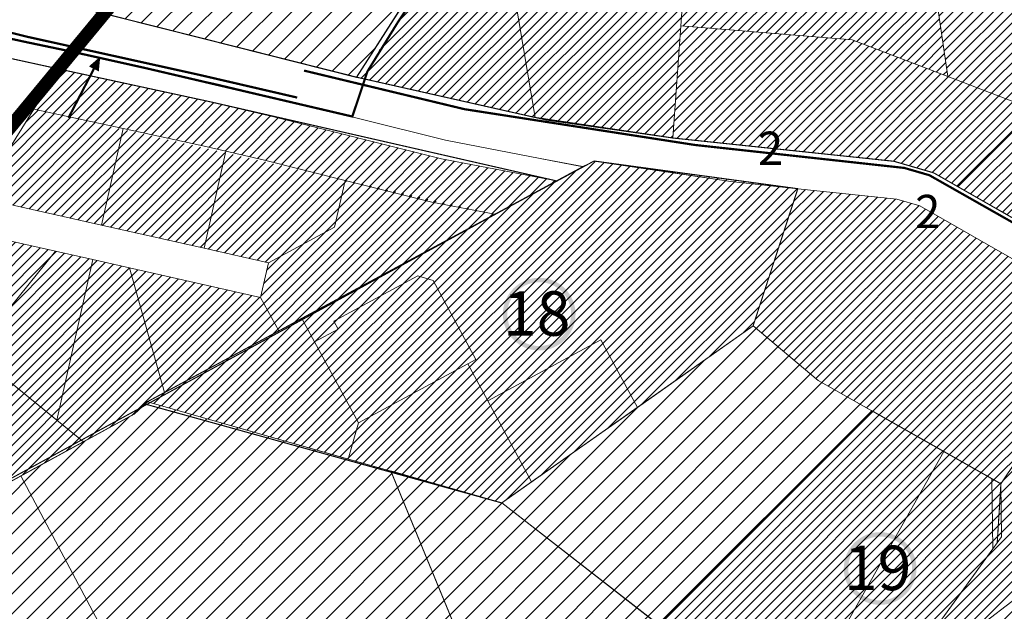
# Model space of a CAD drawing. Units: millimetres. Extents: x 1331 to 38040, y -5065 to 26310.
# Drawn here: x 15907 to 16350, y 16641 to 16908 of the extents above; entities that cross this region are included whole.
import ezdxf

# ---------------------------------------------------------------- set-up
doc = ezdxf.new("R2010")
doc.units = ezdxf.units.MM
for name, pattern in [('CENTER', [2, 1.25, -0.25, 0.25, -0.25]), ('DASHED', [0.75, 0.5, -0.25]), ('DASHED2', [3, 2, -1]), ('HIDDEN', [9.524999999999999, 6.35, -3.175])]:
    doc.linetypes.add(name, pattern=pattern)
doc.layers.add('00_keht ja alg plan', color=7, linetype='Continuous', lineweight=5, true_color=0xffffd1)
for name, color, linetype, lineweight in [('00h_planeeritava ala piir', 230, 'Continuous', 50), ('01_planeeritava ala piir', 230, 'Continuous', 9), ('0_Kehtestatud', 206, 'Continuous', 100), ('1', 39, 'Continuous', 5), ('Level 1', 24, 'Continuous', 0), ('OPT_uus-sein', 7, 'Continuous', 5), ('peetri kontakt', 7, 'Continuous', 0), ('tm-voolusuund', 160, 'Continuous', 25)]:
    doc.layers.add(name, color=color, linetype=linetype, lineweight=lineweight)
doc.layers.add('tm-kraav', color=96, linetype='DASHED2')
doc.styles.get("Standard").update_dxf_attribs({"font": 'arial.ttf'})
picture_1 = doc.add_image_def('image2.png', size_in_pixel=(1522, 834))
pattern_1 = [(45, (0, 0), (-2.245064030267288, 2.245064030267288), [])]
pattern_2 = [(45, (0, 0), (-4.490128060534576, 4.490128060534577), [])]

# ---------------------------------------------------------------- blocks, each defined once
blk = doc.blocks.new('vs')
at = {"layer": 'tm-voolusuund'}
blk.add_lwpolyline([(-1.862645149230957e-09, 0, 0, 4.999999999999999, 0), (6.2908975770697, -9.313225746154785e-10, 9.999999999999998, 9.999999999999998, 0)], format="xyseb", dxfattribs=at)
at = {"layer": 'tm-voolusuund', "const_width": 0.9999999999999999}
blk.add_lwpolyline([(6.2908975770697, -9.313225746154785e-10), (31.08416448440403, -9.313225746154785e-10)], dxfattribs=at)

msp = doc.modelspace()

# ---------------------------------------------------------------- hatches: boundary and pattern name
at = {"layer": '00_keht ja alg plan', "linetype": 'Continuous'}
h = msp.add_hatch(color=206, dxfattribs=at)
edge = h.paths.add_edge_path()
edge.add_arc((16141.04015022238, 16775.00772874496), 16.35833516168468, 0, 360)
edge = h.paths.add_edge_path(flags=17)
edge.add_arc((16141.04015022238, 16775.00772874496), 14.35833516168468, 0, 360)
h = msp.add_hatch(color=206, dxfattribs=at)
edge = h.paths.add_edge_path()
edge.add_arc((16294.46787203135, 16660.52730426015), 16.35833516168468, 0, 360)
edge = h.paths.add_edge_path(flags=17)
edge.add_arc((16294.46787203135, 16660.52730426015), 14.35833516168468, 0, 360)
at = {"layer": 'peetri kontakt', "linetype": 'Continuous', "lineweight": 15}
h = msp.add_hatch(dxfattribs=at)
h.set_pattern_fill('ANSI31', color=50, style=0)
h.set_pattern_definition([(45, (2616.777681376043, -860.0579054643094), (-2.245064030267288, 2.245064030267288), [])])
h.paths.add_polyline_path([(16281.65161451059, 17029.84224192811), (16279.64161451058, 17075.1922419282), (16249.69161451062, 17073.4422419282), (16219.73161451066, 17071.70224192797), (16189.79975812005, 17069.54394497751), (16159.83161451064, 17068.21224192868), (16134.69161451062, 17066.71224192868), (16131.47013689209, 17071.40437468049), (16113.38422244294, 17058.87404830756), (16080.50161451068, 17036.10224192835), (16047.61161451066, 17013.32224192809), (16051.09141198671, 17008.32954021456), (16038.2916145106, 16999.56224192831), (16034.83161451064, 17004.55224192853), (15998.55161451061, 16971.49224192801), (16097.02161451058, 16941.23224192824), (16098.76649121148, 16940.22358211291), (16060.9546420022, 16881.15555596047), (16139.25161451068, 16863.49224192801), (16144.39161451058, 16862.37224192883), (16201.20161451063, 16854.32224192809), (16204.84161451065, 16904.70224192797), (16281.88161451068, 16898.47224192846), (16324.96161451064, 16881.90224192816), (16310.97161451065, 16977.50224192872), (16283.66161451059, 16984.49224192801)])
h = msp.add_hatch(dxfattribs=at)
h.set_pattern_fill('ANSI31', color=230, style=0)
h.set_pattern_definition(pattern_1)
h.paths.add_polyline_path([(16371.82161451063, 16961.87224192883), (16310.97161451065, 16977.50224192872), (16324.96161451064, 16881.90224192816), (16363.60161451066, 16867.11224192812), (16372.8016145106, 16863.58224192879), (16389.19161451062, 16857.33224192879), (16381.71161451064, 16908.45224192797)])
h.paths.add_polyline_path([(16389.19161451062, 16857.33224192879), (16372.80161451061, 16863.58224192879), (16368.15161451059, 16858.9422419282), (16358.95161451063, 16862.47224192846), (16329.04235572458, 16832.59298239911), (16329.84625734228, 16832.13402765736), (16351.57161451063, 16819.7622419285)])
h.paths.add_polyline_path([(16372.80161451061, 16863.58224192879), (16363.60161451066, 16867.11224192812), (16358.95161451063, 16862.47224192846), (16368.15161451059, 16858.9422419282)], flags=17)
h = msp.add_hatch(dxfattribs=at)
h.set_pattern_fill('ANSI31', color=72, scale=2, style=0)
h.set_pattern_definition([(45, (2615.028919632736, -859.0536480245573), (-4.490128060534576, 4.490128060534577), [])])
h.paths.add_polyline_path([(16097.01772946817, 16941.22783955266), (15998.55587728875, 16971.49526422022), (15971.58772946824, 16940.93783955262), (15944.63114462144, 16910.39236027393), (16058.86185772813, 16881.62239636643)])
h = msp.add_hatch(dxfattribs=at)
h.set_pattern_fill('ANSI31', color=150, style=0)
h.set_pattern_definition(pattern_1)
h.paths.add_polyline_path([(15992.75161451068, 16870.61224192812), (15924.76161451057, 16885.34224192857), (15913.61161451066, 16867.29224192876), (15953.86161451066, 16858.56224192831), (15988.33161451064, 16851.10224192835), (16000.03161451059, 16848.33224192879), (16016.83161451064, 16844.36224192812), (16053.64161451058, 16835.16224192887), (16092.70161451063, 16825.40224192816), (16121.05159075596, 16819.94224650317), (16148.85839410082, 16834.95286252779), (16097.02161451058, 16844.9422419282), (16021.56161451062, 16863.79224192876)])
h.paths.add_polyline_path([(15871.83161451064, 16896.95224192797), (15833.99161451067, 16907.23224192824), (15804.56161451062, 16916.31224192831), (15769.75161451068, 16930.68224192842), (15755.4216145106, 16914.95224192797), (15794.74161451067, 16898.73224192824), (15837.90161451059, 16885.4422419282), (15887.5416145106, 16873.02224192827), (15898.6716145106, 16891.05224192853)])
at = {"layer": 'peetri kontakt', "linetype": 'Continuous', "lineweight": 15, "true_color": 0xed1f24}
h = msp.add_hatch(dxfattribs=at)
h.set_pattern_fill('ANSI31', color=240, style=0)
h.set_pattern_definition(pattern_1)
h.paths.add_polyline_path([(16324.96161451064, 16881.90224192816), (16281.88161451068, 16898.47224192846), (16204.84161451065, 16904.70224192797), (16201.20161451063, 16854.32224192809), (16300.69161451062, 16843.78224192805), (16318.55161451061, 16838.58224192879), (16329.04235572458, 16832.59298239911), (16358.95161451063, 16862.47224192846), (16363.60161451066, 16867.11224192812)])
at = {"layer": 'peetri kontakt', "linetype": 'Continuous', "lineweight": 15}
h = msp.add_hatch(dxfattribs=at)
h.set_pattern_fill('ANSI31', color=50, style=0)
h.set_pattern_definition([(45, (3119.065914516292, -823.8307599829641), (-2.245064030267288, 2.245064030267288), [])])
h.paths.add_polyline_path([(16226.49894012231, 16762.08896460989), (16233.12228519574, 16766.79388229054), (16237.30161451061, 16769.70224192797), (16256.9216145106, 16829.91224192887), (16257.4216145106, 16831.4422419282), (16301.95161451063, 16826.75224192872), (16312.26161451055, 16823.75224192872), (16399.4116145106, 16773.98224192824), (16348.82161451063, 16698.64224192839), (16323.1716145106, 16713.17224192865), (16211.26661451063, 16751.36224192812)], flags=16)
h.paths.add_polyline_path([(16344.7916145106, 16700.92224192864), (16348.82161451063, 16698.6322419286), (16349.13161451068, 16674.80224192853), (16349.13355164051, 16674.8049136174), (16348.82355164045, 16698.63491361748), (16399.41355164042, 16773.9849136171), (16312.2635516404, 16823.75491361759), (16301.95355164046, 16826.75491361759), (16257.42355164029, 16831.44491361708), (16165.72355164047, 16843.90491361703), (16121.02336937418, 16819.9286380813), (15913.61355164049, 16867.29491361762), (15902.85355164048, 16849.85491361722), (15887.7535516405, 16827.72491361733), (16019.16917402539, 16798.09115379574), (16015.67190083054, 16782.54303561551), (15877.70355164046, 16813.58491361766), (15820.09355164047, 16742.59491361744), (15885.03367293286, 16690.00389763485), (15958.69355164045, 16729.9849136171), (15964.73161451066, 16735.61224192812), (16055.0035516405, 16709.77491361714), (16074.28355164041, 16704.47491361733), (16124.19355164045, 16690.03491361692), (16124.1945264976, 16690.03429222669), (16211.26661451064, 16751.36224192813), (16323.1716145106, 16713.17224192865)])
h = msp.add_hatch(dxfattribs=at)
h.set_pattern_fill('ANSI31', color=230, style=0)
h.set_pattern_definition(pattern_1)
h.paths.add_polyline_path([(16312.26161451057, 16823.75224192872), (16301.95161451063, 16826.75224192872), (16257.4216145106, 16831.4422419282), (16256.9216145106, 16829.91224192887), (16237.30161451061, 16769.70224192797), (16266.65161451059, 16745.14224192838), (16290.72722006227, 16731.51785762568), (16290.75161451068, 16731.54224192876), (16323.1716145106, 16713.17224192865), (16344.7916145106, 16700.92224192865), (16348.82161451063, 16698.64224192838), (16399.41161451059, 16773.98224192824)])
h = msp.add_hatch(dxfattribs=at)
h.set_pattern_fill('ANSI31', color=230, scale=2, style=0)
h.set_pattern_definition(pattern_2)
h.paths.add_polyline_path([(16290.70161451063, 16731.53224192805), (16266.65161451059, 16745.14224192838), (16237.30161451061, 16769.70224192797), (16124.20279613086, 16690.0313247369), (16194.57598558448, 16635.40661118414)])
h = msp.add_hatch(dxfattribs=at)
h.set_pattern_fill('ANSI31', color=50, scale=2, style=0)
h.set_pattern_definition(pattern_2)
h.paths.add_polyline_path([(15907.81067734869, 16702.16632968855), (15905.0109061667, 16700.65287313254), (15771.64126230177, 16627.784097892), (15793.5410281889, 16595.14952814237), (15793.53888042124, 16595.14787027981), (15846.57730372454, 16516.08172517239), (15909.23510107883, 16422.69370065778), (16027.18802778425, 16477.27284993503)])
h.paths.add_polyline_path([(16074.33161451064, 16704.2622419285), (16055.00161451068, 16709.77224192827), (15964.72216953449, 16735.55351627151), (15958.69161451062, 16729.98224192824), (15919.36633263802, 16708.49620475363), (15907.81070980204, 16702.16626855009), (16027.18802778425, 16477.27284993503), (16145.23493474842, 16531.89548573453)])
h.paths.add_polyline_path([(16194.58621740112, 16635.39090694795), (16124.19161451062, 16690.03224192805), (16074.3698760574, 16704.25765113279), (16145.25827567739, 16531.90628604346), (16222.15933794777, 16567.48992669119)])
h.paths.add_polyline_path([(16265.80161451061, 16611.79224192876), (16194.5831698519, 16635.39841177784), (16222.15933794777, 16567.48992669119), (16296.13630265831, 16601.72052963416)])
h = msp.add_hatch(dxfattribs=at)
h.set_pattern_fill('ANSI31', color=230, style=0)
h.set_pattern_definition(pattern_1)
h.paths.add_polyline_path([(16323.16532828019, 16713.16113336948), (16290.72722006227, 16731.51785762568), (16194.59155674073, 16635.39894612342), (16265.80203814185, 16611.79299053839)])
h.paths.add_polyline_path([(16365.80822692725, 16655.01375967176), (16344.7916145106, 16700.92224192865), (16344.54491178807, 16701.06242784294), (16323.16532828019, 16713.16113336948), (16265.80161451061, 16611.79224192876), (16296.16161451059, 16601.73224192824)])
h.paths.add_polyline_path([(16348.82161451063, 16698.63224192861), (16344.7916145106, 16700.92224192865), (16365.80822692725, 16655.01375967176), (16361.2557230402, 16717.15945356343)])
h = msp.add_hatch(dxfattribs=at)
h.set_pattern_fill('ANSI31', color=72, scale=2, style=0)
h.set_pattern_definition(pattern_2)
h.paths.add_polyline_path([(16369.92272086082, 16598.84728802031), (16365.80822692725, 16655.01375967176), (16296.17406246749, 16601.7494127491), (16296.15589424014, 16601.72435133703), (16315.17682386078, 16566.65522421008), (16366.49161451067, 16596.03224192805)])
h.paths.add_polyline_path([(16369.92272086082, 16598.84728802031), (16366.49161451067, 16596.03224192805), (16315.17682386078, 16566.65522421008), (16344.34968793501, 16512.86884787196), (16375.17618438612, 16527.13287673919)])
h.paths.add_polyline_path([(16315.1716145106, 16566.65224192816), (16296.15362014943, 16601.7285427794), (16222.15933794777, 16567.48992669119), (16260.15920976957, 16473.91225049146), (16344.34816250212, 16512.86814202403)])
h.paths.add_polyline_path([(16222.15933794777, 16567.48992669119), (16145.25827567739, 16531.90628604346), (16183.66877758941, 16438.51861649823), (16260.15920976957, 16473.91225049146)])
h.paths.add_polyline_path([(16145.23493474842, 16531.89548573453), (16027.18802778425, 16477.27284993503), (16074.55896073221, 16388.03134883817), (16183.64934659678, 16438.50962539409)])
h.paths.add_polyline_path([(16027.18802778425, 16477.27284993503), (15909.22298974069, 16422.68809650237), (15909.05181532441, 16422.55596419815), (15917.99087296903, 16409.24382326012), (15918.15567811302, 16409.37103934923), (15947.21621318726, 16366.04692567944), (15993.2412664301, 16297.45503345122), (16009.1926173598, 16357.78505048612), (16074.55896073221, 16388.03134883817)])
h.paths.add_polyline_path([(15915.95187984835, 16412.6565162669), (15915.94047832348, 16412.64886846251), (15915.94045881816, 16412.64889372868), (15915.95186034165, 16412.65654153789)], flags=16)

# ---------------------------------------------------------------- linework, layer by layer
at = {"layer": '00h_planeeritava ala piir', "color": 230, "linetype": 'CENTER', "ltscale": 5, "const_width": 1}
msp.add_lwpolyline([(15874.00764655752, 16905.36064886905), (15908.95526861131, 16897.6729972218), (15931.03797317541, 16893.04888713591), (15963.77617909212, 16885.74644748073), (16056.93609137565, 16863.9265452423), (16063.68347317527, 16884.12914318636), (16077.20442717115, 16906.00638112042), (16101.61455480265, 16942.57046024466), (15996.78464379394, 16975.73607960844), (15971.47249362525, 16942.7909873469), (15931.02713551768, 17003.75016301189), (15908.87826930813, 16988.25470619864), (15898.59124829364, 17008.64779529952)], dxfattribs=at)
at = {"layer": '01_planeeritava ala piir', "linetype": 'Continuous'}
msp.add_line((16296.15161451059, 16601.73224192824), (16365.80822692725, 16655.01375967176), dxfattribs=at)
for points in [[(16124.19161451062, 16690.03224192805), (16194.57598558448, 16635.40661118414), (16290.70161451063, 16731.53224192805), (16266.65161451059, 16745.14224192838), (16237.30161451061, 16769.70224192797), (16124.20279613086, 16690.0313247369)], [(15771.64125842337, 16627.78410367362), (15909.22298974069, 16422.68809650237), (16027.18802778425, 16477.27284993503), (16145.25827567739, 16531.90628604346), (16222.15933794777, 16567.48992669119), (16296.13630265831, 16601.72052963416), (16265.80161451061, 16611.79224192876), (16194.57161451063, 16635.40224192816), (16124.19161451062, 16690.03224192805), (15964.73161451066, 16735.56224192831), (15958.69161451062, 16729.98224192824), (15771.64126230177, 16627.784097892)]]:
    msp.add_lwpolyline(points, dxfattribs=at)
at = {"layer": '0_Kehtestatud', "linetype": 'HIDDEN', "ltscale": 0.5, "const_width": 0.5, "flags": 128}
for points in [[(15812.71161451064, 16943.08224192879), (15896.4216145106, 17001.07224192809), (15812.09504680498, 17184.67891526475), (16011.33809465972, 17414.60781003975), (16365.80893579122, 17272.90914805309), (16394.22140814042, 17219.34824596563), (16452.97968255966, 17108.22891135421), (16523.82727374117, 17135.61136784729), (16701.9216145106, 16851.61224192812), (16701.9216145106, 16851.61224192812), (16530.09161451065, 16722.36224192812), (16530.09161451065, 16722.36224192812), (16519.67023672196, 16728.19229529308), (16465.31161451062, 16751.73224192824), (16407.62161451068, 16787.72224192846), (16351.55161451061, 16819.74224192801), (16318.55161451061, 16838.58224192879), (16300.69161451062, 16843.78224192805), (16201.24161451067, 16854.25224192872), (16139.25161451068, 16863.49224192801), (16058.86574277053, 16881.62679874201), (15946.54161451066, 16909.9122419284), (15838.35661451066, 16935.68224192842), (15812.77161451058, 16943.11224192812)], [(15332.73378073068, 16630.75698016113), (15466.72161451065, 16462.92224192865), (16148.85839410082, 16834.95286252779), (15992.75161451068, 16870.61224192812), (15924.76161451057, 16885.34224192857), (15898.6716145106, 16891.05224192853), (15804.56161451062, 16916.31224192831), (15769.75351370384, 16930.68145791791), (15701.47161451065, 16855.75224192872), (15660.15161451059, 16902.20224192797), (15713.74161451067, 16969.1922419282), (15693.01161451057, 16990.28224192805), (15681.81262388661, 17001.6757157465), (15663.61161451066, 16985.87224192883), (15359.45161451063, 16877.42224192865), (15328.81161451062, 16841.58224192879), (15324.4216145106, 16846.88224192861), (15281.18229902115, 16844.91227311494), (15276.2916145106, 16840.00224192872), (15391.10161450917, 16701.46224193048), (15332.73378073068, 16630.75698016113)], [(15963.60680778409, 16734.56378797607), (16124.19161451062, 16690.03224192805), (16237.30161451061, 16769.70224192797), (16257.4216145106, 16831.4422419282), (16165.72161451065, 16843.90224192816), (15964.69161451062, 16735.56224192831)], [(16194.5831698519, 16635.39841177784), (16290.72722006227, 16731.51785762568), (16348.82161451063, 16698.64224192838), (16347.17161451066, 16672.09724192846), (16296.17406246749, 16601.7494127491), (16194.57161451063, 16635.40224192816)]]:
    msp.add_lwpolyline(points, dxfattribs=at)
at = {"layer": '1', "color": 72, "linetype": 'DASHED', "ltscale": 10, "const_width": 1}
msp.add_lwpolyline([(16032.12671616347, 16872.45872535871), (15988.09870634688, 16882.67239697251), (15910.72922817955, 16899.79847882836), (15837.19625056314, 16918.16816971125), (15777.55800218589, 16939.44821136628), (15720.54776726814, 16977.81593773208), (15675.22209380439, 17031.7383284643), (15600.27019451681, 17119.87162030459), (15519.97863448946, 17205.97385471264)], dxfattribs=at)
at = {"layer": '1', "color": 72, "linetype": 'DASHED', "ltscale": 2, "const_width": 1}
msp.add_lwpolyline([(16585.8228230015, 16681.33847647923), (16523.99375714521, 16714.22075995547), (16394.34950116343, 16793.42065759382), (16316.62741024509, 16837.51284660458), (16305.33832067399, 16840.79456080968), (16211.14622474241, 16851.12487004092), (16107.44334395721, 16867.22459566893), (16035.18387462876, 16884.59898624494)], dxfattribs=at)
at = {"layer": 'Level 1', "flags": 128}
for points in [[(16351.55161451061, 16819.74224192801), (16318.55161451061, 16838.58224192879), (16300.69161451062, 16843.78224192805), (16201.24161451067, 16854.25224192872), (16144.39161451058, 16862.33224192879), (16058.85161451066, 16881.60224192835), (15948.45161451063, 16909.43224192842), (15944.55161451061, 16910.30224192853), (15940.65161451059, 16911.17224192865), (15864.00161451068, 16928.28224192805), (15812.71161451064, 16943.08224192879), (15791.14161451058, 16950.57224192809), (15750.86161451066, 16973.74224192801), (15711.93161451061, 17009.77224192827), (15688.80161451061, 17033.96224192868), (15678.97161451065, 17044.25224192872), (15581.23161451066, 17157.68224192842)], [(16351.55161451061, 16819.74224192801), (16318.55161451061, 16838.58224192879), (16300.69161451062, 16843.78224192805), (16201.24161451067, 16854.25224192872), (16144.39161451058, 16862.33224192879), (16058.85161451066, 16881.60224192835), (15948.45161451063, 16909.43224192842), (15944.55161451061, 16910.30224192853), (15940.65161451059, 16911.17224192865), (15864.00161451068, 16928.28224192805), (15812.71161451064, 16943.08224192879), (15791.14161451058, 16950.57224192809), (15750.86161451066, 16973.74224192801), (15711.93161451061, 17009.77224192827), (15688.80161451061, 17033.96224192868), (15678.97161451065, 17044.25224192872), (15581.23161451066, 17157.68224192842)], [(15570.50161451068, 17148.67224192865), (15674.88161451068, 17027.86224192812), (15718.77161451058, 16975.48224192824), (15734.95161451063, 16962.98224192824), (15775.84161451065, 16937.36224192812), (15807.44161451062, 16924.32224192809), (15836.36161451066, 16915.39224192838), (15873.86161451066, 16905.21224192868), (15919.56161451062, 16895.16224192887), (15994.63161451068, 16878.90224192816), (16023.57161451063, 16872.05224192853), (16098.86161451066, 16853.24224192801), (16141.46161451064, 16845.00224192872), (16160.73161451066, 16841.36224192812), (16165.72161451065, 16843.90224192816), (16227.32161451063, 16834.61224192812), (16257.4216145106, 16831.4422419282), (16301.95161451063, 16826.75224192872), (16312.26161451057, 16823.75224192872), (16399.41161451059, 16773.98224192824)], [(15570.50161451068, 17148.67224192865), (15674.88161451068, 17027.86224192812), (15718.77161451058, 16975.48224192824), (15734.95161451063, 16962.98224192824), (15775.84161451065, 16937.36224192812), (15807.44161451062, 16924.32224192809), (15836.36161451066, 16915.39224192838), (15873.86161451066, 16905.21224192868), (15919.56161451062, 16895.16224192887), (15994.63161451068, 16878.90224192816), (16023.57161451063, 16872.05224192853), (16098.86161451066, 16853.24224192801), (16141.46161451064, 16845.00224192872), (16160.73161451066, 16841.36224192812), (16165.72161451065, 16843.90224192816), (16227.32161451063, 16834.61224192812), (16257.4216145106, 16831.4422419282), (16301.95161451063, 16826.75224192872), (16312.26161451057, 16823.75224192872), (16399.41161451059, 16773.98224192824)], [(15689.60161451066, 16583.90224192816), (15756.80161451061, 16664.14224192838), (15809.9216145106, 16730.23224192824), (15820.09161451065, 16742.59224192857), (15854.03161451059, 16783.9422419282), (15877.70161451063, 16813.58224192879), (15887.75161451068, 16827.72224192846), (15892.40161451059, 16834.4422419282), (15902.85161451066, 16849.85224192835), (15913.61161451066, 16867.29224192876), (15924.76161451057, 16885.34224192857), (15898.6716145106, 16891.05224192853), (15887.5416145106, 16873.02224192827), (15881.69161451062, 16863.55224192853), (15869.02161451058, 16844.86224192812), (15859.33161451064, 16831.23224192824), (15844.65161451059, 16812.55224192853), (15818.77161451058, 16780.6922419282), (15791.78161451059, 16747.83224192879), (15766.9216145106, 16716.79224192876), (15732.25161451068, 16674.04224192876), (15721.99161451067, 16661.7622419285), (15685.93161451061, 16619.00224192872)], [(15689.60161451066, 16583.90224192816), (15756.80161451061, 16664.14224192838), (15809.9216145106, 16730.23224192824), (15820.09161451065, 16742.59224192857), (15854.03161451059, 16783.9422419282), (15877.70161451063, 16813.58224192879), (15887.75161451068, 16827.72224192846), (15892.40161451059, 16834.4422419282), (15902.85161451066, 16849.85224192835), (15913.61161451066, 16867.29224192876), (15924.76161451057, 16885.34224192857), (15898.6716145106, 16891.05224192853), (15887.5416145106, 16873.02224192827), (15881.69161451062, 16863.55224192853), (15869.02161451058, 16844.86224192812), (15859.33161451064, 16831.23224192824), (15844.65161451059, 16812.55224192853), (15818.77161451058, 16780.6922419282), (15791.78161451059, 16747.83224192879), (15766.9216145106, 16716.79224192876), (15732.25161451068, 16674.04224192876), (15721.99161451067, 16661.7622419285), (15685.93161451061, 16619.00224192872)]]:
    msp.add_lwpolyline(points, dxfattribs=at)
for points in [[(16324.96161451064, 16881.90224192816), (16310.97161451065, 16977.50224192872), (16283.66161451059, 16984.49224192801), (16253.2916145106, 16992.27224192827), (16222.91161451059, 17000.06224192831), (16211.70161451063, 17002.93224192842), (16206.81161451062, 16933.5122419285), (16204.84161451065, 16904.70224192797), (16281.88161451068, 16898.47224192846)], [(16324.96161451064, 16881.90224192816), (16310.97161451065, 16977.50224192872), (16283.66161451059, 16984.49224192801), (16253.2916145106, 16992.27224192827), (16222.91161451059, 17000.06224192831), (16211.70161451063, 17002.93224192842), (16206.81161451062, 16933.5122419285), (16204.84161451065, 16904.70224192797), (16281.88161451068, 16898.47224192846)], [(16310.97161451065, 16977.50224192872), (16324.96161451064, 16881.90224192816), (16363.60161451066, 16867.11224192812), (16372.80161451061, 16863.58224192879), (16389.19161451062, 16857.33224192879), (16381.71161451064, 16908.45224192797), (16371.82161451063, 16961.87224192883)], [(16310.97161451065, 16977.50224192872), (16324.96161451064, 16881.90224192816), (16363.60161451066, 16867.11224192812), (16372.80161451061, 16863.58224192879), (16389.19161451062, 16857.33224192879), (16381.71161451064, 16908.45224192797), (16371.82161451063, 16961.87224192883)], [(15944.63161451068, 16910.39224192838), (15948.45161451063, 16909.43224192842), (16058.81161451062, 16881.54224192876), (16097.02161451058, 16941.23224192824), (16002.22161451065, 16970.36224192812), (15998.55161451061, 16971.49224192801)], [(15944.63161451068, 16910.39224192838), (15948.45161451063, 16909.43224192842), (16058.81161451062, 16881.54224192876), (16097.02161451058, 16941.23224192824), (16002.22161451065, 16970.36224192812), (15998.55161451061, 16971.49224192801)], [(16096.98161451066, 16941.33224192879), (16058.84161451065, 16881.63224192861), (16139.25161451068, 16863.49224192801), (16126.5416145106, 16939.15224192816)], [(16096.98161451066, 16941.33224192879), (16058.84161451065, 16881.63224192861), (16139.25161451068, 16863.49224192801), (16126.5416145106, 16939.15224192816)], [(15775.86161451066, 16937.38224192861), (15769.75161451068, 16930.68224192842), (15804.56161451062, 16916.31224192831), (15833.99161451067, 16907.23224192824), (15871.83161451064, 16896.95224192797), (15898.6716145106, 16891.05224192853), (15924.76161451057, 16885.34224192857), (15992.75161451068, 16870.61224192812), (16021.56161451062, 16863.79224192876), (16097.02161451058, 16844.9422419282), (16148.86161451066, 16834.95224192797), (16160.78161451059, 16841.29224192876), (16141.45161451063, 16844.98224192824), (16098.87161451067, 16853.23224192824), (16023.59161451065, 16872.04224192876), (15994.61161451066, 16878.89224192838), (15919.56161451062, 16895.14224192838), (15910.64161451058, 16897.10224192835), (15873.87161451067, 16905.21224192868), (15836.35161451066, 16915.38224192861), (15807.44161451062, 16924.33224192879)], [(15775.86161451066, 16937.38224192861), (15769.75161451068, 16930.68224192842), (15804.56161451062, 16916.31224192831), (15833.99161451067, 16907.23224192824), (15871.83161451064, 16896.95224192797), (15898.6716145106, 16891.05224192853), (15924.76161451057, 16885.34224192857), (15992.75161451068, 16870.61224192812), (16021.56161451062, 16863.79224192876), (16097.02161451058, 16844.9422419282), (16148.86161451066, 16834.95224192797), (16160.78161451059, 16841.29224192876), (16141.45161451063, 16844.98224192824), (16098.87161451067, 16853.23224192824), (16023.59161451065, 16872.04224192876), (15994.61161451066, 16878.89224192838), (15919.56161451062, 16895.14224192838), (15910.64161451058, 16897.10224192835), (15873.87161451067, 16905.21224192868), (15836.35161451066, 16915.38224192861), (15807.44161451062, 16924.33224192879)], [(16126.5416145106, 16939.15224192816), (16139.25161451068, 16863.49224192801), (16144.39161451058, 16862.37224192883), (16201.20161451063, 16854.32224192809), (16204.84161451065, 16904.70224192797), (16206.81161451062, 16933.5122419285)], [(16126.5416145106, 16939.15224192816), (16139.25161451068, 16863.49224192801), (16144.39161451058, 16862.37224192883), (16201.20161451063, 16854.32224192809), (16204.84161451065, 16904.70224192797), (16206.81161451062, 16933.5122419285)], [(16204.84161451065, 16904.70224192797), (16201.20161451063, 16854.32224192809), (16300.69161451062, 16843.78224192805), (16318.55161451061, 16838.58224192879), (16329.0416145106, 16832.59224192857), (16358.95161451063, 16862.47224192846), (16363.60161451066, 16867.11224192812), (16324.96161451064, 16881.90224192816), (16281.88161451068, 16898.47224192846)], [(16204.84161451065, 16904.70224192797), (16201.20161451063, 16854.32224192809), (16300.69161451062, 16843.78224192805), (16318.55161451061, 16838.58224192879), (16329.0416145106, 16832.59224192857), (16358.95161451063, 16862.47224192846), (16363.60161451066, 16867.11224192812), (16324.96161451064, 16881.90224192816), (16281.88161451068, 16898.47224192846)], [(15924.76161451057, 16885.34224192857), (15913.61161451066, 16867.29224192876), (15953.86161451066, 16858.56224192831), (15988.33161451064, 16851.10224192835), (16000.03161451059, 16848.33224192879), (16016.83161451064, 16844.36224192812), (16053.64161451058, 16835.16224192887), (16092.70161451063, 16825.40224192816), (16121.05161451061, 16819.9422419282), (16148.86161451066, 16834.95224192797), (16097.02161451058, 16844.9422419282), (16021.56161451062, 16863.79224192876), (15992.75161451068, 16870.61224192812)], [(15924.76161451057, 16885.34224192857), (15913.61161451066, 16867.29224192876), (15953.86161451066, 16858.56224192831), (15988.33161451064, 16851.10224192835), (16000.03161451059, 16848.33224192879), (16016.83161451064, 16844.36224192812), (16053.64161451058, 16835.16224192887), (16092.70161451063, 16825.40224192816), (16121.05161451061, 16819.9422419282), (16148.86161451066, 16834.95224192797), (16097.02161451058, 16844.9422419282), (16021.56161451062, 16863.79224192876), (15992.75161451068, 16870.61224192812)], [(15913.61161451066, 16867.29224192876), (15902.85161451066, 16849.85224192835), (15892.40161451059, 16834.4422419282), (15895.50161451068, 16825.98224192824), (15944.06161451062, 16815.05224192853), (15953.86161451066, 16858.56224192831)], [(15913.61161451066, 16867.29224192876), (15902.85161451066, 16849.85224192835), (15892.40161451059, 16834.4422419282), (15895.50161451068, 16825.98224192824), (15944.06161451062, 16815.05224192853), (15953.86161451066, 16858.56224192831)], [(16358.95161451063, 16862.47224192846), (16329.0416145106, 16832.59224192857), (16351.57161451063, 16819.7622419285), (16389.19161451062, 16857.33224192879), (16372.80161451061, 16863.58224192879), (16368.15161451059, 16858.9422419282)], [(16358.95161451063, 16862.47224192846), (16329.0416145106, 16832.59224192857), (16351.57161451063, 16819.7622419285), (16389.19161451062, 16857.33224192879), (16372.80161451061, 16863.58224192879), (16368.15161451059, 16858.9422419282)], [(15953.86161451066, 16858.56224192831), (15944.06161451062, 16815.05224192853), (15990.21161451064, 16804.67224192865), (16000.03161451059, 16848.33224192879), (15988.33161451064, 16851.10224192835)], [(15953.86161451066, 16858.56224192831), (15944.06161451062, 16815.05224192853), (15990.21161451064, 16804.67224192865), (16000.03161451059, 16848.33224192879), (15988.33161451064, 16851.10224192835)], [(16000.03161451059, 16848.33224192879), (15990.21161451064, 16804.67224192865), (16019.18161451061, 16798.15224192816), (16048.9216145106, 16814.20224192797), (16053.64161451058, 16835.16224192887), (16016.83161451064, 16844.36224192812)], [(16000.03161451059, 16848.33224192879), (15990.21161451064, 16804.67224192865), (16019.18161451061, 16798.15224192816), (16048.9216145106, 16814.20224192797), (16053.64161451058, 16835.16224192887), (16016.83161451064, 16844.36224192812)], [(16165.72161451065, 16843.90224192816), (16160.73161451066, 16841.36224192812), (16034.28161451059, 16773.10224192835), (16039.98161451066, 16762.54224192876), (16050.53161451059, 16768.24224192801), (16048.63161451068, 16771.7622419285), (16086.47161451065, 16792.1922419282), (16093.25161451068, 16790.16224192887), (16112.46161451064, 16754.57224192809), (16108.94161451062, 16752.67224192865), (16117.97161451065, 16735.95224192797), (16168.83161451064, 16763.41224192887), (16185.23161451066, 16733.02224192827), (16237.30161451061, 16769.70224192797), (16256.9216145106, 16829.91224192887), (16257.4216145106, 16831.4422419282), (16227.33161451064, 16834.67224192865), (16174.82161451063, 16842.60224192835)], [(16165.72161451065, 16843.90224192816), (16160.73161451066, 16841.36224192812), (16034.28161451059, 16773.10224192835), (16039.98161451066, 16762.54224192876), (16050.53161451059, 16768.24224192801), (16048.63161451068, 16771.7622419285), (16086.47161451065, 16792.1922419282), (16093.25161451068, 16790.16224192887), (16112.46161451064, 16754.57224192809), (16108.94161451062, 16752.67224192865), (16117.97161451065, 16735.95224192797), (16168.83161451064, 16763.41224192887), (16185.23161451066, 16733.02224192827), (16237.30161451061, 16769.70224192797), (16256.9216145106, 16829.91224192887), (16257.4216145106, 16831.4422419282), (16227.33161451064, 16834.67224192865), (16174.82161451063, 16842.60224192835)], [(16053.64161451058, 16835.16224192887), (16048.9216145106, 16814.20224192797), (16019.18161451061, 16798.15224192816), (16015.66161451059, 16782.54224192876), (16023.81161451062, 16767.45224192797), (16034.28161451059, 16773.15224192816), (16121.05161451061, 16819.9422419282), (16092.70161451063, 16825.40224192816)], [(16053.64161451058, 16835.16224192887), (16048.9216145106, 16814.20224192797), (16019.18161451061, 16798.15224192816), (16015.66161451059, 16782.54224192876), (16023.81161451062, 16767.45224192797), (16034.28161451059, 16773.15224192816), (16121.05161451061, 16819.9422419282), (16092.70161451063, 16825.40224192816)], [(16237.30161451061, 16769.70224192797), (16266.65161451059, 16745.14224192838), (16348.82161451063, 16698.64224192838), (16399.41161451059, 16773.98224192824), (16312.26161451057, 16823.75224192872), (16301.95161451063, 16826.75224192872), (16257.4216145106, 16831.4422419282), (16256.9216145106, 16829.91224192887)], [(16237.30161451061, 16769.70224192797), (16266.65161451059, 16745.14224192838), (16348.82161451063, 16698.64224192838), (16399.41161451059, 16773.98224192824), (16312.26161451057, 16823.75224192872), (16301.95161451063, 16826.75224192872), (16257.4216145106, 16831.4422419282), (16256.9216145106, 16829.91224192887)], [(15887.75161451068, 16827.72224192846), (15877.70161451063, 16813.58224192879), (15923.41161451059, 16803.30224192853), (15940.22161451065, 16799.52224192827), (15956.62161451067, 16795.82224192809), (16015.66161451059, 16782.54224192876), (16019.18161451061, 16798.15224192816), (15990.21161451064, 16804.67224192865), (15944.06161451062, 16815.05224192853), (15895.50161451068, 16825.98224192824)], [(15887.75161451068, 16827.72224192846), (15877.70161451063, 16813.58224192879), (15923.41161451059, 16803.30224192853), (15940.22161451065, 16799.52224192827), (15956.62161451067, 16795.82224192809), (16015.66161451059, 16782.54224192876), (16019.18161451061, 16798.15224192816), (15990.21161451064, 16804.67224192865), (15944.06161451062, 16815.05224192853), (15895.50161451068, 16825.98224192824)], [(15877.70161451063, 16813.58224192879), (15854.03161451059, 16783.9422419282), (15886.47161451065, 16757.68224192842), (15923.41161451059, 16803.30224192853)], [(15877.70161451063, 16813.58224192879), (15854.03161451059, 16783.9422419282), (15886.47161451065, 16757.68224192842), (15923.41161451059, 16803.30224192853)], [(15923.41161451059, 16803.30224192853), (15886.47161451065, 16757.68224192842), (15923.93161451061, 16727.34224192857), (15940.22161451065, 16799.52224192827)], [(15923.41161451059, 16803.30224192853), (15886.47161451065, 16757.68224192842), (15923.93161451061, 16727.34224192857), (15940.22161451065, 16799.52224192827)], [(15940.22161451065, 16799.52224192827), (15923.93161451061, 16727.34224192857), (15935.97161451065, 16717.59224192857), (15958.69161451062, 16729.98224192824), (15964.73161451066, 16735.61224192812), (15972.37161451067, 16739.6922419282), (15956.62161451067, 16795.82224192809)], [(15940.22161451065, 16799.52224192827), (15923.93161451061, 16727.34224192857), (15935.97161451065, 16717.59224192857), (15958.69161451062, 16729.98224192824), (15964.73161451066, 16735.61224192812), (15972.37161451067, 16739.6922419282), (15956.62161451067, 16795.82224192809)], [(15956.62161451067, 16795.82224192809), (15972.37161451067, 16739.6922419282), (16023.81161451062, 16767.45224192797), (16015.66161451059, 16782.54224192876)], [(15956.62161451067, 16795.82224192809), (15972.37161451067, 16739.6922419282), (16023.81161451062, 16767.45224192797), (16015.66161451059, 16782.54224192876)], [(16039.98161451066, 16762.54224192876), (16059.66161451059, 16726.07224192809), (16108.94161451062, 16752.67224192865), (16112.46161451064, 16754.57224192809), (16093.25161451068, 16790.16224192887), (16086.47161451065, 16792.1922419282), (16048.63161451068, 16771.7622419285), (16050.53161451059, 16768.24224192801)], [(16039.98161451066, 16762.54224192876), (16059.66161451059, 16726.07224192809), (16108.94161451062, 16752.67224192865), (16112.46161451064, 16754.57224192809), (16093.25161451068, 16790.16224192887), (16086.47161451065, 16792.1922419282), (16048.63161451068, 16771.7622419285), (16050.53161451059, 16768.24224192801)], [(15854.03161451059, 16783.9422419282), (15820.09161451065, 16742.59224192857), (15885.14161451058, 16689.91224192887), (15907.82161451063, 16702.17224192865), (15935.97161451065, 16717.59224192857), (15923.93161451061, 16727.34224192857), (15886.47161451065, 16757.68224192842)], [(15854.03161451059, 16783.9422419282), (15820.09161451065, 16742.59224192857), (15885.14161451058, 16689.91224192887), (15907.82161451063, 16702.17224192865), (15935.97161451065, 16717.59224192857), (15923.93161451061, 16727.34224192857), (15886.47161451065, 16757.68224192842)], [(16034.28161451059, 16773.10224192835), (15964.73161451066, 16735.56224192831), (16055.0416145106, 16709.77224192827), (16059.66161451059, 16726.07224192809), (16039.98161451066, 16762.54224192876)], [(16034.28161451059, 16773.10224192835), (15964.73161451066, 16735.56224192831), (16055.0416145106, 16709.77224192827), (16059.66161451059, 16726.07224192809), (16039.98161451066, 16762.54224192876)], [(16237.30161451061, 16769.70224192797), (16124.20161451063, 16690.03224192805), (16194.58161451064, 16635.40224192816), (16290.70161451063, 16731.53224192805), (16266.65161451059, 16745.14224192838)], [(16237.30161451061, 16769.70224192797), (16124.20161451063, 16690.03224192805), (16194.58161451064, 16635.40224192816), (16290.70161451063, 16731.53224192805), (16266.65161451059, 16745.14224192838)], [(16117.97161451065, 16735.95224192797), (16137.64161451058, 16699.50224192872), (16185.23161451066, 16733.02224192827), (16168.83161451064, 16763.41224192887)], [(16117.97161451065, 16735.95224192797), (16137.64161451058, 16699.50224192872), (16185.23161451066, 16733.02224192827), (16168.83161451064, 16763.41224192887)], [(16059.66161451059, 16726.07224192809), (16055.0416145106, 16709.77224192827), (16074.37161451067, 16704.2622419285), (16124.19161451062, 16690.03224192805), (16137.64161451058, 16699.50224192872), (16117.97161451065, 16735.95224192797), (16108.94161451062, 16752.67224192865)], [(16059.66161451059, 16726.07224192809), (16055.0416145106, 16709.77224192827), (16074.37161451067, 16704.2622419285), (16124.19161451062, 16690.03224192805), (16137.64161451058, 16699.50224192872), (16117.97161451065, 16735.95224192797), (16108.94161451062, 16752.67224192865)], [(15907.7916145106, 16702.20224192797), (16364.76161451057, 15841.32224192809), (16420.40161451059, 15862.96224192868), (16074.33161451064, 16704.2622419285), (16055.00161451068, 16709.77224192827), (15964.69161451062, 16735.56224192831), (15958.66161451059, 16730.0122419285)], [(15907.7916145106, 16702.20224192797), (16364.76161451057, 15841.32224192809), (16420.40161451059, 15862.96224192868), (16074.33161451064, 16704.2622419285), (16055.00161451068, 16709.77224192827), (15964.69161451062, 16735.56224192831), (15958.66161451059, 16730.0122419285)], [(16290.75161451068, 16731.54224192876), (16194.57161451063, 16635.40224192816), (16265.80161451061, 16611.79224192876), (16323.1716145106, 16713.17224192865)], [(16290.75161451068, 16731.54224192876), (16194.57161451063, 16635.40224192816), (16265.80161451061, 16611.79224192876), (16323.1716145106, 16713.17224192865)], [(16323.1716145106, 16713.17224192865), (16265.80161451061, 16611.79224192876), (16296.16161451059, 16601.73224192824), (16345.21161451064, 16669.39224192838), (16344.7916145106, 16700.92224192865)], [(16323.1716145106, 16713.17224192865), (16265.80161451061, 16611.79224192876), (16296.16161451059, 16601.73224192824), (16345.21161451064, 16669.39224192838), (16344.7916145106, 16700.92224192865)], [(16124.20161451063, 16690.03224192805), (16074.28161451059, 16704.47224192846), (16440.5416145106, 15813.98224192824), (16411.99161451067, 16100.18224192842), (16302.5416145106, 16369.54224192876), (16194.58161451064, 16635.40224192816)], [(16124.20161451063, 16690.03224192805), (16074.28161451059, 16704.47224192846), (16440.5416145106, 15813.98224192824), (16411.99161451067, 16100.18224192842), (16302.5416145106, 16369.54224192876), (16194.58161451064, 16635.40224192816)], [(16344.7916145106, 16700.92224192865), (16345.21161451064, 16669.39224192838), (16349.13161451068, 16674.80224192853), (16348.82161451063, 16698.63224192861)], [(16344.7916145106, 16700.92224192865), (16345.21161451064, 16669.39224192838), (16349.13161451068, 16674.80224192853), (16348.82161451063, 16698.63224192861)]]:
    msp.add_lwpolyline(points, close=True, dxfattribs=at)
at = {"layer": 'tm-kraav', "color": 0, "ltscale": 50, "const_width": 6}
msp.add_lwpolyline([(15797.63555159829, 16731.6458787002), (16000.26171850659, 16976.79444998469), (16049.26745983843, 17025.09096336517), (16143.26114670829, 17086.00906536321)], dxfattribs=at)

# ---------------------------------------------------------------- block references
at = {"layer": 'tm-voolusuund', "rotation": 242.5689348722858}
msp.add_blockref('vs', (15943.5167549787, 16890.92752608809), dxfattribs=at)

# ---------------------------------------------------------------- texts
at = {"layer": '00_keht ja alg plan', "color": 0, "linetype": 'Continuous', "attachment_point": 1}
for s, insert, char_height in [('{\\fArial Black|b1|i0|c186|p34;2}', (16239.46256350941, 16857.13112070838), 15), ('{\\fArial Black|b1|i0|c186|p34;2}', (16310.22933254371, 16828.68637845694), 15), ('{\\fArial Black|b1|i0|c186|p34;18}', (16124.79204270466, 16785.27949380353), 20), ('{\\fArial Black|b1|i0|c186|p34;19}', (16278.21976451363, 16670.79906931872), 20)]:
    msp.add_mtext_dynamic_manual_height_columns(s, width=36.15985467634164, gutter_width=1, heights=[0], dxfattribs=dict(at, insert=insert, char_height=char_height))

# ---------------------------------------------------------------- referenced raster images: frames only (the image files are external)
at = {"layer": 'OPT_uus-sein', "linetype": 'Continuous'}
image = msp.add_image(picture_1, insert=(14147.17267737933, 16274.76506441347), size_in_units=(2848.6348543496565, 1560.947088388708), dxfattribs=at)
image.dxf.flags = 7

doc.saveas('drawing.dxf')
